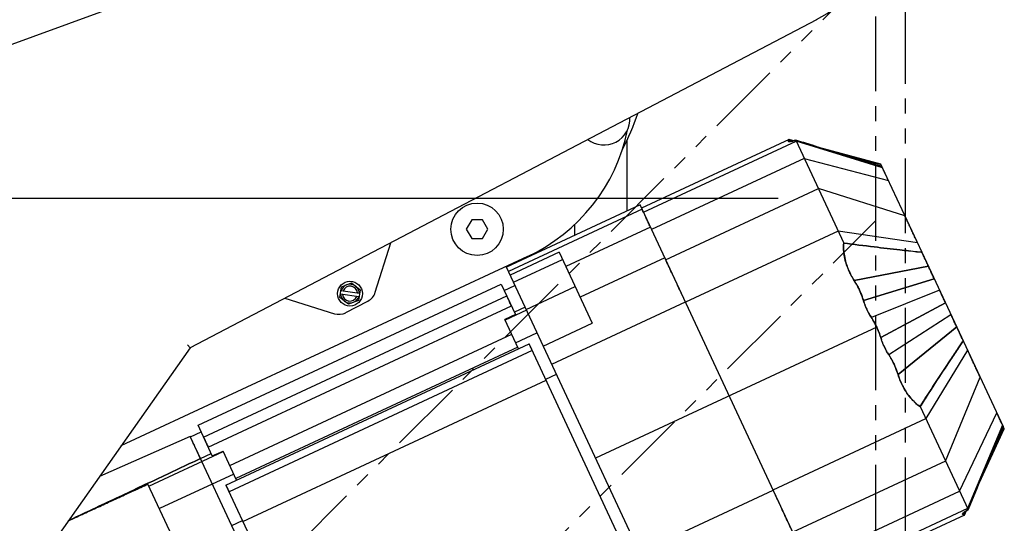
# Model space of a CAD drawing. Units: inches. Extents: x 0 to 821, y 0 to 439.
# Drawn here: x 329 to 337, y 152 to 156 of the extents above; entities that cross this region are included whole.
import ezdxf

# ---------------------------------------------------------------- set-up
doc = ezdxf.new("R2010")
doc.units = ezdxf.units.IN
doc.header["$MEASUREMENT"] = 0
doc.linetypes.add('PHANTOM', pattern=[2.5, 1.25, -0.25, 0.25, -0.25, 0.25, -0.25])
doc.layers.get('0').update_dxf_attribs({"linetype": 'CONTINUOUS'})
doc.layers.add('JRC_Phantom', color=145, linetype='PHANTOM')

# ---------------------------------------------------------------- blocks, each defined once
blk = doc.blocks.new('POWERASSIST')
for p, q in [((11.409, 16.204), (24.048, 20.821)), ((25.762, 16.945), (15.297, 11.459)), ((22.597, 13.746), (22.597, 14.93)), ((25.306, 14.943), (22.84, 13.794)), ((22.873, 13.725), (25.424, 14.914)), ((25.307, 14.934), (25.295, 14.937)), ((25.302, 14.921), (25.34, 14.91)), ((25.34, 14.91), (25.302, 14.921)), ((25.386, 14.922), (25.306, 14.943)), ((25.31, 14.929), (25.31, 14.929)), ((25.416, 14.931), (26.219, 13.21)), ((26.866, 14.468), (25.424, 14.914)), ((26.838, 14.528), (25.885, 14.787)), ((25.559, 14.625), (23.008, 13.435)), ((25.559, 14.625), (26.964, 14.258)), ((26.855, 14.49), (26.763, 14.516)), ((26.763, 14.516), (26.855, 14.49)), ((26.855, 14.49), (26.838, 14.528)), ((26.855, 14.49), (26.857, 14.487)), ((26.857, 14.487), (27.524, 13.057)), ((23.242, 12.932), (25.794, 14.122)), ((27.24, 13.665), (25.794, 14.122)), ((22.816, 13.847), (20.582, 12.806)), ((25.794, 7.46), (22.816, 13.847)), ((22.848, 13.778), (20.614, 12.736)), ((20.001, 13.597), (19.911, 13.441)), ((20.181, 13.597), (20.001, 13.597)), ((20.271, 13.441), (20.181, 13.597)), ((21.727, 13.34), (21.727, 13.524)), ((19.911, 13.441), (20.001, 13.285)), ((20.181, 13.285), (20.271, 13.441)), ((22.989, 13.476), (21.576, 12.817)), ((26.125, 13.411), (23.574, 12.221)), ((27.45, 13.215), (26.125, 13.411)), ((18.391, 12.388), (18.65, 13.217)), ((20.001, 13.285), (20.181, 13.285)), ((21.464, 13.056), (20.643, 12.674)), ((21.464, 13.056), (22.017, 11.872)), ((27.524, 13.057), (27.524, 13.057)), ((27.524, 13.057), (28.882, 10.145)), ((27.524, 13.057), (27.524, 13.057)), ((20.935, 12.986), (14.141, 9.818)), ((20.699, 12.555), (21.52, 12.938)), ((23.227, 12.966), (21.814, 12.307)), ((23.56, 6.419), (20.582, 12.806)), ((27.633, 12.823), (26.392, 12.585)), ((26.392, 12.585), (27.633, 12.823)), ((15.428, 10.164), (20.495, 12.526)), ((17.826, 12.477), (17.994, 12.543)), ((17.994, 12.543), (18.135, 12.431)), ((20.495, 12.526), (20.734, 12.014)), ((26.547, 12.252), (27.73, 12.614)), ((27.73, 12.614), (26.547, 12.252)), ((17.8, 12.299), (17.826, 12.477)), ((18.117, 12.313), (17.809, 12.358)), ((17.817, 12.418), (18.126, 12.372)), ((18.135, 12.431), (18.108, 12.253)), ((20.545, 12.419), (20.723, 12.503)), ((20.911, 12.101), (21.731, 12.483)), ((27.82, 12.421), (26.681, 11.965)), ((15.521, 9.964), (20.588, 12.326)), ((16.878, 12.288), (17.708, 12.03)), ((17.941, 12.187), (17.8, 12.299)), ((17.898, 12.047), (18.268, 12.241)), ((18.108, 12.253), (17.941, 12.187)), ((21.338, 11.185), (23.572, 12.226)), ((26.836, 11.631), (27.918, 12.211)), ((27.918, 12.211), (26.836, 11.631)), ((15.599, 9.798), (20.665, 12.161)), ((20.734, 12.014), (20.556, 11.93)), ((20.916, 12.09), (20.559, 11.923)), ((20.893, 12.138), (20.715, 12.055)), ((26.97, 11.345), (28.008, 12.018)), ((20.782, 11.444), (20.556, 11.93)), ((21.196, 11.489), (22.017, 11.872)), ((15.96, 9.489), (20.67, 11.685)), ((20.735, 11.545), (21.092, 11.711)), ((26.77, 11.804), (22.071, 9.612)), ((27.125, 11.011), (28.106, 11.809)), ((28.106, 11.809), (27.125, 11.011)), ((15.894, 9.165), (20.961, 11.527)), ((22.824, 7.531), (20.961, 11.527)), ((15.297, 11.459), (10.959, 5.298)), ((15.297, 11.459), (15.255, 11.508)), ((21.013, 11.416), (15.946, 9.053)), ((20.77, 11.471), (16.06, 9.275)), ((28.288, 11.418), (27.587, 10.276)), ((16.177, 8.558), (21.244, 10.921)), ((21.238, 10.934), (21.416, 11.017)), ((27.918, 9.565), (28.498, 10.968)), ((27.493, 10.477), (28.296, 8.756)), ((28.153, 9.063), (28.775, 10.374)), ((25.036, 9.086), (27.587, 10.276)), ((15.3, 9.973), (15.478, 10.057)), ((15.667, 9.651), (15.428, 10.164)), ((28.873, 10.165), (28.288, 8.773)), ((28.486, 9.207), (28.901, 10.104)), ((28.883, 10.142), (28.845, 10.059)), ((28.845, 10.059), (28.883, 10.142)), ((28.901, 10.104), (28.882, 10.145)), ((15.299, 9.975), (13.783, 9.309)), ((17.996, 4.191), (15.299, 9.975)), ((14.607, 9.148), (15.849, 9.727)), ((15.667, 9.651), (15.846, 9.734)), ((16.073, 9.248), (15.846, 9.734)), ((15.47, 9.609), (15.648, 9.692)), ((27.918, 9.565), (25.367, 8.376)), ((16.026, 9.349), (14.784, 8.77)), ((14.998, 8.311), (14.592, 9.18)), ((15.894, 9.165), (17.758, 5.168)), ((22.804, 8.04), (25.038, 9.082)), ((25.601, 7.873), (28.153, 9.063)), ((28.288, 8.773), (25.737, 7.583)), ((28.234, 8.664), (28.269, 8.739)), ((15.992, 8.488), (16.171, 8.571)), ((28.234, 8.664), (25.769, 7.514)), ((28.231, 8.712), (28.214, 8.676)), ((28.214, 8.676), (28.231, 8.712)), ((28.222, 8.659), (28.228, 8.67)), ((28.225, 8.676), (28.225, 8.676))]:
    blk.add_line(p, q)
for centre, radius in [((20.091, 13.441), 0.438), ((17.967, 12.365), 0.207)]:
    blk.add_circle(centre, radius)
for centre, radius, start, end in [((24.777, 18.826), 2.123, 297.663, 110.0656), ((22.209, 15.287), 0.437, 232.0873, 3.2387), ((19.292, 16.495), 3.657, 331.9203, 342.2325), ((19.667, 15.705), 3, 295, 348.4336), ((17.967, 12.365), 0.156, 2.6422, 160.4673), ((17.967, 12.365), 0.156, 182.6422, 340.4672), ((17.967, 12.365), 0.125, 185.464, 337.6455), ((17.967, 12.365), 0.125, 5.464, 157.6455), ((18.152, 12.462), 0.25, 297.663, 342.663), ((17.782, 12.268), 0.25, 252.663, 297.663)]:
    blk.add_arc(centre, radius, start, end)
for points, knots in [([(25.295, 14.937), (25.293, 14.937), (25.292, 14.936), (25.291, 14.935), (25.289, 14.934), (25.288, 14.933), (25.287, 14.933), (25.286, 14.932), (25.286, 14.931), (25.286, 14.931), (25.286, 14.931), (25.287, 14.93), (25.288, 14.931), (25.289, 14.931), (25.291, 14.931), (25.292, 14.931), (25.294, 14.932), (25.295, 14.932), (25.297, 14.932)], [0.123162, 0.123162, 0.123162, 0.123162, 0.700427, 0.700427, 0.700427, 1.277692, 1.277692, 1.277692, 1.854956, 1.854956, 1.854956, 2.432221, 2.432221, 2.432221, 3.009486, 3.009486, 3.009486, 3.58675, 3.58675, 3.58675, 3.58675]), ([(25.306, 14.943), (25.306, 14.943), (25.306, 14.943), (25.306, 14.943), (25.306, 14.943), (25.305, 14.943), (25.304, 14.942), (25.303, 14.942), (25.301, 14.941), (25.3, 14.94), (25.298, 14.939), (25.296, 14.938), (25.295, 14.937)], [2.245201, 2.245201, 2.245201, 2.245201, 2.246578, 2.246578, 2.246578, 2.950862, 2.950862, 2.950862, 3.655145, 3.655145, 3.655145, 4.359428, 4.359428, 4.359428, 4.359428]), ([(25.416, 14.931), (25.382, 14.92), (25.356, 14.913), (25.337, 14.909), (25.311, 14.904), (25.298, 14.905), (25.296, 14.909), (25.296, 14.909), (25.296, 14.909), (25.296, 14.909), (25.296, 14.909), (25.296, 14.909), (25.296, 14.909), (25.295, 14.913), (25.299, 14.917), (25.302, 14.921)], [-8.41975, -8.41975, -8.41975, -8.41975, -6.035631, -6.035631, -6.035631, -2.770182, -2.770182, -2.770182, -2.75212, -2.75212, -2.75212, -2.742757, -2.742757, -2.742757, -0.355693, -0.355693, -0.355693, -0.355693]), ([(25.302, 14.921), (25.3, 14.918), (25.298, 14.916), (25.297, 14.914), (25.296, 14.913), (25.296, 14.912), (25.296, 14.911), (25.296, 14.91), (25.296, 14.909), (25.297, 14.908), (25.299, 14.906), (25.302, 14.906), (25.308, 14.906), (25.313, 14.906), (25.321, 14.906), (25.33, 14.908), (25.34, 14.91), (25.352, 14.913), (25.366, 14.916), (25.381, 14.92), (25.397, 14.925), (25.416, 14.931)], [0.355006, 0.355006, 0.355006, 0.355006, 1.699134, 1.699134, 1.699134, 2.371199, 2.371199, 2.371199, 3.043263, 3.043263, 3.043263, 4.387392, 4.387392, 4.387392, 5.731521, 5.731521, 5.731521, 7.075649, 7.075649, 7.075649, 8.419778, 8.419778, 8.419778, 8.419778]), ([(25.297, 14.932), (25.299, 14.933), (25.301, 14.933), (25.302, 14.934), (25.304, 14.934), (25.306, 14.934), (25.308, 14.934), (25.309, 14.934), (25.31, 14.933), (25.311, 14.933), (25.311, 14.932), (25.311, 14.931), (25.31, 14.929), (25.309, 14.928), (25.308, 14.926), (25.306, 14.925), (25.305, 14.923), (25.304, 14.922), (25.302, 14.921)], [0.130802, 0.130802, 0.130802, 0.130802, 0.81746, 0.81746, 0.81746, 1.504118, 1.504118, 1.504118, 2.190776, 2.190776, 2.190776, 2.877435, 2.877435, 2.877435, 3.564093, 3.564093, 3.564093, 4.250751, 4.250751, 4.250751, 4.250751]), ([(25.302, 14.921), (25.306, 14.924), (25.312, 14.93), (25.311, 14.933), (25.31, 14.934), (25.308, 14.934), (25.305, 14.934), (25.303, 14.934), (25.302, 14.933), (25.3, 14.933), (25.299, 14.933), (25.298, 14.933), (25.297, 14.932), (25.297, 14.932), (25.297, 14.932), (25.297, 14.932)], [-4.250747, -4.250747, -4.250747, -4.250747, -2.191134, -2.191134, -2.191134, -1.160968, -1.160968, -1.160968, -0.553542, -0.553542, -0.553542, -0.164708, -0.164708, -0.164708, -0.130825, -0.130825, -0.130825, -0.130825]), ([(25.416, 14.931), (25.718, 14.838), (26.11, 14.717), (26.433, 14.618), (26.521, 14.591), (26.609, 14.563), (26.699, 14.536), (26.73, 14.526), (26.76, 14.517), (26.791, 14.507), (26.805, 14.503), (26.819, 14.499), (26.833, 14.494), (26.839, 14.492), (26.846, 14.49), (26.852, 14.488), (26.853, 14.488), (26.854, 14.488), (26.855, 14.488), (26.856, 14.487), (26.856, 14.487), (26.857, 14.487)], [0.420717, 0.420717, 0.420717, 0.420717, 26.705071, 26.705071, 26.705071, 33.858594, 33.858594, 33.858594, 36.334326, 36.334326, 36.334326, 37.440047, 37.440047, 37.440047, 37.95787, 37.95787, 37.95787, 38.020941, 38.020941, 38.020941, 38.075064, 38.075064, 38.075064, 38.075064]), ([(26.857, 14.487), (26.856, 14.487), (26.856, 14.487), (26.855, 14.488), (26.854, 14.488), (26.853, 14.488), (26.852, 14.488), (26.846, 14.49), (26.839, 14.492), (26.833, 14.494), (26.819, 14.499), (26.805, 14.503), (26.791, 14.507), (26.76, 14.517), (26.73, 14.526), (26.699, 14.536), (26.609, 14.563), (26.521, 14.591), (26.433, 14.618), (26.203, 14.688), (25.938, 14.77), (25.695, 14.845), (25.597, 14.875), (25.503, 14.904), (25.416, 14.931)], [-38.075067, -38.075067, -38.075067, -38.075067, -38.020941, -38.020941, -38.020941, -37.95787, -37.95787, -37.95787, -37.440047, -37.440047, -37.440047, -36.334326, -36.334326, -36.334326, -33.858594, -33.858594, -33.858594, -26.705071, -26.705071, -26.705071, -7.979709, -7.979709, -7.979709, -0.421333, -0.421333, -0.421333, -0.421333]), ([(26.843, 14.517), (26.843, 14.518), (26.842, 14.519), (26.842, 14.52), (26.84, 14.523), (26.839, 14.525), (26.839, 14.526), (26.838, 14.528), (26.838, 14.528), (26.838, 14.528)], [-1.854327, -1.854327, -1.854327, -1.854327, -1.8152341, -1.8152341, -1.8152341, -1.6930152, -1.6930152, -1.6930152, -1.5707963, -1.5707963, -1.5707963, -1.5707963]), ([(26.855, 14.49), (26.853, 14.495), (26.851, 14.5), (26.849, 14.503), (26.848, 14.507), (26.846, 14.51), (26.845, 14.512), (26.844, 14.514), (26.844, 14.515), (26.843, 14.516), (26.843, 14.517), (26.843, 14.517), (26.843, 14.517)], [-1.9979436, -1.9979436, -1.9979436, -1.9979436, -1.8757248, -1.8757248, -1.8757248, -1.7535059, -1.7535059, -1.7535059, -1.631287, -1.631287, -1.631287, -1.5707956, -1.5707956, -1.5707956, -1.5707956]), ([(26.964, 14.258), (26.955, 14.277), (26.947, 14.295), (26.939, 14.311), (26.931, 14.328), (26.924, 14.343), (26.917, 14.358), (26.911, 14.372), (26.904, 14.385), (26.899, 14.397), (26.893, 14.409), (26.889, 14.419), (26.884, 14.428), (26.88, 14.438), (26.876, 14.446), (26.873, 14.452), (26.87, 14.459), (26.868, 14.464), (26.866, 14.468)], [0.8347343, 0.8347343, 0.8347343, 0.8347343, 0.9349005, 0.9349005, 0.9349005, 1.0350666, 1.0350666, 1.0350666, 1.1352328, 1.1352328, 1.1352328, 1.2353989, 1.2353989, 1.2353989, 1.3355651, 1.3355651, 1.3355651, 1.4357312, 1.4357312, 1.4357312, 1.4357312]), ([(22.989, 13.476), (22.975, 13.505), (22.963, 13.532), (22.951, 13.557), (22.94, 13.582), (22.929, 13.605), (22.919, 13.626), (22.909, 13.647), (22.9, 13.666), (22.892, 13.683), (22.884, 13.7), (22.877, 13.715), (22.871, 13.728), (22.865, 13.74), (22.861, 13.751), (22.857, 13.759), (22.853, 13.768), (22.85, 13.774), (22.848, 13.778)], [-2.2571238, -2.2571238, -2.2571238, -2.2571238, -2.157443, -2.157443, -2.157443, -2.0577622, -2.0577622, -2.0577622, -1.9580814, -1.9580814, -1.9580814, -1.8584006, -1.8584006, -1.8584006, -1.7587198, -1.7587198, -1.7587198, -1.6590391, -1.6590391, -1.6590391, -1.6590391]), ([(27.45, 13.215), (27.437, 13.242), (27.425, 13.27), (27.412, 13.297), (27.399, 13.324), (27.387, 13.351), (27.374, 13.378), (27.362, 13.404), (27.35, 13.43), (27.338, 13.455), (27.326, 13.481), (27.315, 13.506), (27.303, 13.53), (27.292, 13.554), (27.281, 13.577), (27.271, 13.6), (27.26, 13.622), (27.25, 13.644), (27.24, 13.665)], [0.1350651, 0.1350651, 0.1350651, 0.1350651, 0.2352313, 0.2352313, 0.2352313, 0.3353974, 0.3353974, 0.3353974, 0.4355636, 0.4355636, 0.4355636, 0.5357297, 0.5357297, 0.5357297, 0.6358958, 0.6358958, 0.6358958, 0.736062, 0.736062, 0.736062, 0.736062]), ([(26.392, 12.585), (26.378, 12.607), (26.362, 12.633), (26.343, 12.668), (26.333, 12.687), (26.323, 12.706), (26.314, 12.726), (26.314, 12.726), (26.314, 12.726), (26.314, 12.726), (26.307, 12.74), (26.301, 12.755), (26.295, 12.77), (26.267, 12.837), (26.245, 12.907), (26.231, 12.978), (26.215, 13.06), (26.211, 13.138), (26.219, 13.21)], [-16.057207, -16.057207, -16.057207, -16.057207, -13.497922, -13.497922, -13.497922, -12.099453, -12.099453, -12.099453, -12.088577, -12.088577, -12.088577, -11.059285, -11.059285, -11.059285, -6.346512, -6.346512, -6.346512, -0.944132, -0.944132, -0.944132, -0.944132]), ([(26.219, 13.21), (26.215, 13.176), (26.214, 13.141), (26.216, 13.105), (26.217, 13.069), (26.222, 13.032), (26.228, 12.995), (26.235, 12.957), (26.244, 12.919), (26.255, 12.882), (26.266, 12.844), (26.279, 12.808), (26.294, 12.772), (26.309, 12.736), (26.326, 12.701), (26.343, 12.667), (26.352, 12.651), (26.361, 12.636), (26.369, 12.622), (26.377, 12.609), (26.384, 12.597), (26.392, 12.585)], [0.944132, 0.944132, 0.944132, 0.944132, 3.463033, 3.463033, 3.463033, 5.981935, 5.981935, 5.981935, 8.500837, 8.500837, 8.500837, 11.019739, 11.019739, 11.019739, 13.538641, 13.538641, 13.538641, 14.798091, 14.798091, 14.798091, 16.057542, 16.057542, 16.057542, 16.057542]), ([(27.524, 13.057), (27.494, 13.06), (27.412, 13.068), (27.302, 13.08), (27.254, 13.085), (27.206, 13.09), (27.157, 13.095), (27.016, 13.111), (26.867, 13.129), (26.727, 13.146), (26.56, 13.166), (26.385, 13.189), (26.219, 13.21)], [0.400783, 0.400783, 0.400783, 0.400783, 2.831573, 2.831573, 2.831573, 3.905467, 3.905467, 3.905467, 7.05758, 7.05758, 7.05758, 10.805415, 10.805415, 10.805415, 10.805415]), ([(26.219, 13.21), (26.385, 13.189), (26.56, 13.166), (26.727, 13.146), (26.867, 13.129), (27.016, 13.111), (27.157, 13.095), (27.206, 13.09), (27.254, 13.085), (27.302, 13.08), (27.402, 13.069), (27.479, 13.062), (27.514, 13.058), (27.518, 13.058), (27.521, 13.058), (27.524, 13.057)], [-10.805366, -10.805366, -10.805366, -10.805366, -7.05758, -7.05758, -7.05758, -3.905467, -3.905467, -3.905467, -2.831573, -2.831573, -2.831573, -0.619667, -0.619667, -0.619667, -0.400783, -0.400783, -0.400783, -0.400783]), ([(27.633, 12.823), (27.627, 12.835), (27.621, 12.848), (27.615, 12.861), (27.609, 12.873), (27.603, 12.886), (27.597, 12.9), (27.591, 12.913), (27.585, 12.926), (27.578, 12.94), (27.572, 12.953), (27.566, 12.967), (27.56, 12.98), (27.554, 12.993), (27.547, 13.006), (27.541, 13.019), (27.535, 13.032), (27.529, 13.045), (27.524, 13.057)], [-1.9979436, -1.9979436, -1.9979436, -1.9979436, -1.8603532, -1.8603532, -1.8603532, -1.7227627, -1.7227627, -1.7227627, -1.5851722, -1.5851722, -1.5851722, -1.4475817, -1.4475817, -1.4475817, -1.3099913, -1.3099913, -1.3099913, -1.172408, -1.172408, -1.172408, -1.172408]), ([(23.572, 12.226), (23.551, 12.271), (23.53, 12.316), (23.509, 12.36), (23.488, 12.404), (23.468, 12.448), (23.448, 12.491), (23.428, 12.535), (23.408, 12.577), (23.388, 12.619), (23.369, 12.661), (23.35, 12.701), (23.331, 12.741), (23.313, 12.781), (23.295, 12.82), (23.277, 12.857), (23.26, 12.895), (23.243, 12.931), (23.227, 12.966)], [-3.0533499, -3.0533499, -3.0533499, -3.0533499, -2.9536691, -2.9536691, -2.9536691, -2.8539884, -2.8539884, -2.8539884, -2.7543076, -2.7543076, -2.7543076, -2.6546268, -2.6546268, -2.6546268, -2.554946, -2.554946, -2.554946, -2.4552652, -2.4552652, -2.4552652, -2.4552652]), ([(27.73, 12.614), (27.725, 12.625), (27.72, 12.637), (27.714, 12.648), (27.709, 12.66), (27.703, 12.672), (27.698, 12.684), (27.692, 12.696), (27.687, 12.708), (27.681, 12.719), (27.676, 12.731), (27.67, 12.743), (27.665, 12.755), (27.659, 12.767), (27.654, 12.778), (27.648, 12.79), (27.643, 12.801), (27.638, 12.812), (27.633, 12.823)], [-1.8769622, -1.8769622, -1.8769622, -1.8769622, -1.7547433, -1.7547433, -1.7547433, -1.6325245, -1.6325245, -1.6325245, -1.5103056, -1.5103056, -1.5103056, -1.3880867, -1.3880867, -1.3880867, -1.2658679, -1.2658679, -1.2658679, -1.143649, -1.143649, -1.143649, -1.143649]), ([(26.392, 12.585), (26.4, 12.572), (26.407, 12.56), (26.417, 12.544), (26.426, 12.529), (26.436, 12.51), (26.448, 12.489), (26.459, 12.468), (26.471, 12.445), (26.482, 12.421), (26.493, 12.397), (26.503, 12.373), (26.512, 12.352), (26.52, 12.33), (26.527, 12.311), (26.533, 12.295), (26.539, 12.278), (26.543, 12.265), (26.547, 12.252)], [0.136576, 0.136576, 0.136576, 0.136576, 0.857902, 0.857902, 0.857902, 1.579227, 1.579227, 1.579227, 2.300553, 2.300553, 2.300553, 3.021878, 3.021878, 3.021878, 3.743204, 3.743204, 3.743204, 4.464529, 4.464529, 4.464529, 4.464529]), ([(26.547, 12.252), (26.538, 12.282), (26.518, 12.344), (26.481, 12.422), (26.445, 12.499), (26.409, 12.557), (26.392, 12.585)], [-4.464504, -4.464504, -4.464504, -4.464504, -2.290907, -2.290907, -2.290907, -0.136581, -0.136581, -0.136581, -0.136581]), ([(27.918, 12.211), (27.913, 12.222), (27.908, 12.234), (27.902, 12.245), (27.897, 12.257), (27.891, 12.269), (27.886, 12.28), (27.88, 12.292), (27.875, 12.304), (27.869, 12.316), (27.864, 12.328), (27.858, 12.34), (27.853, 12.352), (27.847, 12.364), (27.842, 12.375), (27.836, 12.387), (27.831, 12.398), (27.826, 12.41), (27.82, 12.421)], [-1.9374529, -1.9374529, -1.9374529, -1.9374529, -1.8152341, -1.8152341, -1.8152341, -1.6930152, -1.6930152, -1.6930152, -1.5707963, -1.5707963, -1.5707963, -1.4485775, -1.4485775, -1.4485775, -1.3263586, -1.3263586, -1.3263586, -1.2041397, -1.2041397, -1.2041397, -1.2041397]), ([(20.665, 12.161), (20.66, 12.173), (20.654, 12.184), (20.649, 12.196), (20.644, 12.208), (20.638, 12.219), (20.633, 12.23), (20.628, 12.241), (20.623, 12.251), (20.619, 12.261), (20.614, 12.271), (20.61, 12.28), (20.606, 12.288), (20.602, 12.296), (20.599, 12.304), (20.596, 12.31), (20.593, 12.317), (20.59, 12.322), (20.588, 12.326)], [-1.570796, -1.570796, -1.570796, -1.570796, -1.372992, -1.372992, -1.372992, -1.175188, -1.175188, -1.175188, -0.977384, -0.977384, -0.977384, -0.77958, -0.77958, -0.77958, -0.581776, -0.581776, -0.581776, -0.383972, -0.383972, -0.383972, -0.383972]), ([(26.604, 12.104), (26.593, 12.127), (26.584, 12.148), (26.577, 12.167), (26.564, 12.199), (26.555, 12.225), (26.55, 12.243)], [-2.017137, -2.017137, -2.017137, -2.017137, -1.375553, -1.375553, -1.375553, -0.296392, -0.296392, -0.296392, -0.296392]), ([(26.586, 12.145), (26.592, 12.132), (26.598, 12.117), (26.605, 12.103), (26.606, 12.101), (26.606, 12.099), (26.607, 12.097)], [1.5911005, 1.5911005, 1.5911005, 1.5911005, 2.034392, 2.034392, 2.034392, 2.0931928, 2.0931928, 2.0931928, 2.0931928]), ([(26.681, 11.965), (26.666, 11.988), (26.636, 12.037), (26.604, 12.104), (26.604, 12.104), (26.604, 12.104), (26.604, 12.104)], [-3.945704, -3.945704, -3.945704, -3.945704, -2.017357, -2.017357, -2.017357, -2.017137, -2.017137, -2.017137, -2.017137]), ([(28.106, 11.809), (28.101, 11.82), (28.095, 11.831), (28.09, 11.843), (28.085, 11.854), (28.079, 11.866), (28.074, 11.877), (28.068, 11.889), (28.063, 11.901), (28.057, 11.913), (28.052, 11.925), (28.046, 11.937), (28.041, 11.948), (28.035, 11.96), (28.03, 11.972), (28.024, 11.984), (28.019, 11.996), (28.013, 12.007), (28.008, 12.018)], [-1.9979436, -1.9979436, -1.9979436, -1.9979436, -1.8757248, -1.8757248, -1.8757248, -1.7535059, -1.7535059, -1.7535059, -1.631287, -1.631287, -1.631287, -1.5090682, -1.5090682, -1.5090682, -1.3868493, -1.3868493, -1.3868493, -1.2646305, -1.2646305, -1.2646305, -1.2646305]), ([(26.681, 11.965), (26.684, 11.96), (26.688, 11.954), (26.691, 11.948), (26.695, 11.942), (26.699, 11.935), (26.704, 11.928), (26.709, 11.92), (26.713, 11.912), (26.719, 11.903), (26.724, 11.893), (26.729, 11.884), (26.735, 11.873), (26.741, 11.863), (26.746, 11.852), (26.752, 11.84), (26.758, 11.828), (26.764, 11.816), (26.77, 11.804)], [0.133728, 0.133728, 0.133728, 0.133728, 0.485622, 0.485622, 0.485622, 0.837516, 0.837516, 0.837516, 1.18941, 1.18941, 1.18941, 1.541304, 1.541304, 1.541304, 1.893198, 1.893198, 1.893198, 2.245092, 2.245092, 2.245092, 2.245092]), ([(26.77, 11.804), (26.758, 11.828), (26.747, 11.851), (26.736, 11.871), (26.713, 11.914), (26.693, 11.946), (26.681, 11.965)], [-2.245092, -2.245092, -2.245092, -2.245092, -1.571385, -1.571385, -1.571385, -0.133742, -0.133742, -0.133742, -0.133742]), ([(26.77, 11.804), (26.776, 11.791), (26.781, 11.779), (26.787, 11.766), (26.792, 11.754), (26.797, 11.743), (26.801, 11.732), (26.805, 11.721), (26.809, 11.71), (26.813, 11.701), (26.816, 11.691), (26.82, 11.682), (26.823, 11.673), (26.825, 11.665), (26.828, 11.657), (26.83, 11.65), (26.832, 11.643), (26.834, 11.637), (26.836, 11.631)], [2.245092, 2.245092, 2.245092, 2.245092, 2.597482, 2.597482, 2.597482, 2.949871, 2.949871, 2.949871, 3.30226, 3.30226, 3.30226, 3.65465, 3.65465, 3.65465, 4.007039, 4.007039, 4.007039, 4.359428, 4.359428, 4.359428, 4.359428]), ([(28.215, 11.575), (28.209, 11.587), (28.203, 11.6), (28.197, 11.613), (28.191, 11.626), (28.185, 11.639), (28.179, 11.652), (28.173, 11.666), (28.166, 11.679), (28.16, 11.692), (28.154, 11.706), (28.148, 11.719), (28.141, 11.732), (28.135, 11.746), (28.129, 11.759), (28.123, 11.772), (28.117, 11.785), (28.111, 11.797), (28.106, 11.809)], [-1.9691919, -1.9691919, -1.9691919, -1.9691919, -1.8316014, -1.8316014, -1.8316014, -1.6940109, -1.6940109, -1.6940109, -1.5564204, -1.5564204, -1.5564204, -1.41883, -1.41883, -1.41883, -1.2812395, -1.2812395, -1.2812395, -1.143649, -1.143649, -1.143649, -1.143649]), ([(21.013, 11.416), (21.008, 11.427), (21.003, 11.437), (20.998, 11.447), (20.994, 11.457), (20.989, 11.466), (20.986, 11.474), (20.982, 11.483), (20.978, 11.49), (20.975, 11.497), (20.972, 11.503), (20.969, 11.509), (20.967, 11.514), (20.965, 11.518), (20.964, 11.522), (20.962, 11.524), (20.961, 11.526), (20.961, 11.527), (20.961, 11.527)], [-1.186824, -1.186824, -1.186824, -1.186824, -0.98902, -0.98902, -0.98902, -0.791216, -0.791216, -0.791216, -0.593412, -0.593412, -0.593412, -0.395608, -0.395608, -0.395608, -0.197804, -0.197804, -0.197804, 0, 0, 0, 0]), ([(26.894, 11.483), (26.883, 11.505), (26.874, 11.527), (26.867, 11.546), (26.851, 11.584), (26.842, 11.614), (26.836, 11.631)], [-1.869325, -1.869325, -1.869325, -1.869325, -1.28735, -1.28735, -1.28735, -0.123269, -0.123269, -0.123269, -0.123269]), ([(27.493, 10.477), (27.642, 10.71), (27.838, 11.013), (28, 11.257), (28.044, 11.324), (28.089, 11.39), (28.134, 11.457), (28.15, 11.48), (28.166, 11.503), (28.181, 11.526), (28.188, 11.536), (28.196, 11.547), (28.203, 11.557), (28.206, 11.562), (28.209, 11.567), (28.213, 11.572), (28.213, 11.572), (28.213, 11.573), (28.214, 11.573), (28.214, 11.574), (28.215, 11.574), (28.215, 11.575)], [0.420717, 0.420717, 0.420717, 0.420717, 26.705071, 26.705071, 26.705071, 33.858594, 33.858594, 33.858594, 36.334326, 36.334326, 36.334326, 37.440047, 37.440047, 37.440047, 37.95787, 37.95787, 37.95787, 38.020941, 38.020941, 38.020941, 38.075064, 38.075064, 38.075064, 38.075064]), ([(28.215, 11.575), (28.215, 11.574), (28.214, 11.574), (28.214, 11.573), (28.213, 11.573), (28.213, 11.572), (28.213, 11.572), (28.209, 11.567), (28.206, 11.562), (28.203, 11.557), (28.196, 11.547), (28.188, 11.536), (28.181, 11.526), (28.166, 11.503), (28.15, 11.48), (28.134, 11.457), (28.089, 11.39), (28.044, 11.324), (28, 11.257), (27.884, 11.083), (27.752, 10.879), (27.631, 10.692), (27.583, 10.617), (27.536, 10.544), (27.493, 10.477)], [-38.075068, -38.075068, -38.075068, -38.075068, -38.020941, -38.020941, -38.020941, -37.95787, -37.95787, -37.95787, -37.440047, -37.440047, -37.440047, -36.334326, -36.334326, -36.334326, -33.858594, -33.858594, -33.858594, -26.705071, -26.705071, -26.705071, -7.979709, -7.979709, -7.979709, -0.421333, -0.421333, -0.421333, -0.421333]), ([(26.891, 11.49), (26.891, 11.488), (26.892, 11.486), (26.893, 11.484), (26.9, 11.47), (26.906, 11.456), (26.913, 11.443)], [1.8068043, 1.8068043, 1.8068043, 1.8068043, 1.8549562, 1.8549562, 1.8549562, 2.2486061, 2.2486061, 2.2486061, 2.2486061]), ([(26.965, 11.352), (26.949, 11.378), (26.922, 11.422), (26.894, 11.483), (26.894, 11.483), (26.894, 11.483), (26.894, 11.483)], [-3.428758, -3.428758, -3.428758, -3.428758, -1.869527, -1.869527, -1.869527, -1.869325, -1.869325, -1.869325, -1.869325]), ([(28.498, 10.968), (28.488, 10.988), (28.478, 11.01), (28.468, 11.033), (28.457, 11.055), (28.446, 11.078), (28.435, 11.103), (28.424, 11.127), (28.412, 11.151), (28.401, 11.177), (28.389, 11.202), (28.377, 11.228), (28.364, 11.255), (28.352, 11.281), (28.339, 11.308), (28.327, 11.335), (28.314, 11.362), (28.301, 11.39), (28.288, 11.418)], [-0.736062, -0.736062, -0.736062, -0.736062, -0.6358958, -0.6358958, -0.6358958, -0.5357297, -0.5357297, -0.5357297, -0.4355636, -0.4355636, -0.4355636, -0.3353974, -0.3353974, -0.3353974, -0.2352313, -0.2352313, -0.2352313, -0.1350651, -0.1350651, -0.1350651, -0.1350651]), ([(26.97, 11.345), (26.978, 11.333), (26.985, 11.321), (26.994, 11.306), (27.003, 11.291), (27.013, 11.274), (27.024, 11.253), (27.035, 11.233), (27.047, 11.209), (27.058, 11.186), (27.069, 11.162), (27.079, 11.138), (27.088, 11.116), (27.097, 11.093), (27.104, 11.074), (27.11, 11.057), (27.116, 11.04), (27.121, 11.026), (27.125, 11.011)], [0.130802, 0.130802, 0.130802, 0.130802, 0.81746, 0.81746, 0.81746, 1.504118, 1.504118, 1.504118, 2.190776, 2.190776, 2.190776, 2.877435, 2.877435, 2.877435, 3.564093, 3.564093, 3.564093, 4.250751, 4.250751, 4.250751, 4.250751]), ([(27.125, 11.011), (27.115, 11.043), (27.094, 11.108), (27.058, 11.186), (27.04, 11.225), (27.022, 11.258), (27.007, 11.285), (26.998, 11.3), (26.989, 11.314), (26.982, 11.325), (26.978, 11.332), (26.974, 11.338), (26.971, 11.343), (26.97, 11.344), (26.97, 11.344), (26.97, 11.345)], [-4.250747, -4.250747, -4.250747, -4.250747, -2.191134, -2.191134, -2.191134, -1.160968, -1.160968, -1.160968, -0.553517, -0.553517, -0.553517, -0.164677, -0.164677, -0.164677, -0.130825, -0.130825, -0.130825, -0.130825]), ([(27.125, 11.011), (27.133, 10.987), (27.142, 10.962), (27.152, 10.935), (27.157, 10.922), (27.164, 10.906), (27.171, 10.889), (27.178, 10.873), (27.186, 10.855), (27.195, 10.837), (27.213, 10.802), (27.232, 10.767), (27.253, 10.734), (27.274, 10.7), (27.297, 10.668), (27.322, 10.637), (27.347, 10.607), (27.374, 10.578), (27.402, 10.55), (27.431, 10.523), (27.462, 10.498), (27.493, 10.477)], [0.355006, 0.355006, 0.355006, 0.355006, 1.699134, 1.699134, 1.699134, 2.371199, 2.371199, 2.371199, 3.043263, 3.043263, 3.043263, 4.387392, 4.387392, 4.387392, 5.731521, 5.731521, 5.731521, 7.075649, 7.075649, 7.075649, 8.419778, 8.419778, 8.419778, 8.419778]), ([(27.493, 10.477), (27.436, 10.516), (27.384, 10.565), (27.338, 10.618), (27.276, 10.69), (27.225, 10.773), (27.184, 10.86), (27.184, 10.86), (27.184, 10.861), (27.184, 10.861), (27.184, 10.861), (27.183, 10.862), (27.183, 10.862), (27.154, 10.925), (27.136, 10.977), (27.125, 11.011)], [-8.419778, -8.419778, -8.419778, -8.419778, -6.035631, -6.035631, -6.035631, -2.770182, -2.770182, -2.770182, -2.75212, -2.75212, -2.75212, -2.742757, -2.742757, -2.742757, -0.355693, -0.355693, -0.355693, -0.355693]), ([(28.873, 10.165), (28.871, 10.168), (28.868, 10.174), (28.865, 10.18), (28.862, 10.187), (28.859, 10.194), (28.854, 10.204), (28.85, 10.213), (28.845, 10.223), (28.84, 10.235), (28.834, 10.247), (28.828, 10.26), (28.821, 10.274), (28.815, 10.289), (28.807, 10.304), (28.8, 10.321), (28.792, 10.338), (28.784, 10.355), (28.775, 10.374)], [-1.4357312, -1.4357312, -1.4357312, -1.4357312, -1.3355651, -1.3355651, -1.3355651, -1.2353989, -1.2353989, -1.2353989, -1.1352328, -1.1352328, -1.1352328, -1.0350666, -1.0350666, -1.0350666, -0.9349005, -0.9349005, -0.9349005, -0.8347343, -0.8347343, -0.8347343, -0.8347343]), ([(28.882, 10.145), (28.868, 10.113), (28.831, 10.025), (28.781, 9.908), (28.76, 9.856), (28.738, 9.804), (28.716, 9.753), (28.652, 9.601), (28.585, 9.443), (28.523, 9.294), (28.448, 9.118), (28.37, 8.932), (28.296, 8.756)], [0.400783, 0.400783, 0.400783, 0.400783, 2.831573, 2.831573, 2.831573, 3.905467, 3.905467, 3.905467, 7.05758, 7.05758, 7.05758, 10.805415, 10.805415, 10.805415, 10.805415]), ([(28.296, 8.756), (28.37, 8.932), (28.448, 9.118), (28.523, 9.294), (28.585, 9.443), (28.652, 9.601), (28.716, 9.753), (28.738, 9.804), (28.76, 9.856), (28.781, 9.908), (28.826, 10.014), (28.861, 10.097), (28.877, 10.135), (28.879, 10.139), (28.88, 10.142), (28.882, 10.145)], [-10.805366, -10.805366, -10.805366, -10.805366, -7.05758, -7.05758, -7.05758, -3.905467, -3.905467, -3.905467, -2.831573, -2.831573, -2.831573, -0.619667, -0.619667, -0.619667, -0.400783, -0.400783, -0.400783, -0.400783]), ([(28.895, 10.116), (28.895, 10.116), (28.895, 10.116), (28.895, 10.116), (28.895, 10.117), (28.894, 10.118), (28.893, 10.12), (28.892, 10.123), (28.891, 10.125), (28.889, 10.129), (28.887, 10.133), (28.885, 10.137), (28.883, 10.142)], [-1.5707971, -1.5707971, -1.5707971, -1.5707971, -1.5103056, -1.5103056, -1.5103056, -1.3880867, -1.3880867, -1.3880867, -1.2658679, -1.2658679, -1.2658679, -1.143649, -1.143649, -1.143649, -1.143649]), ([(28.901, 10.104), (28.901, 10.104), (28.901, 10.105), (28.9, 10.106), (28.899, 10.107), (28.898, 10.11), (28.897, 10.113), (28.896, 10.113), (28.896, 10.114), (28.895, 10.116)], [-1.5707963, -1.5707963, -1.5707963, -1.5707963, -1.4485775, -1.4485775, -1.4485775, -1.3263586, -1.3263586, -1.3263586, -1.2872657, -1.2872657, -1.2872657, -1.2872657]), ([(15.47, 9.609), (15.451, 9.649), (15.434, 9.686), (15.418, 9.719), (15.403, 9.753), (15.388, 9.783), (15.376, 9.81), (15.363, 9.838), (15.352, 9.862), (15.342, 9.882), (15.333, 9.903), (15.325, 9.92), (15.318, 9.934), (15.312, 9.948), (15.307, 9.958), (15.304, 9.965), (15.301, 9.972), (15.299, 9.975), (15.299, 9.975)], [-0.508776, -0.508776, -0.508776, -0.508776, -0.42398, -0.42398, -0.42398, -0.339184, -0.339184, -0.339184, -0.254388, -0.254388, -0.254388, -0.169592, -0.169592, -0.169592, -0.084796, -0.084796, -0.084796, 0, 0, 0, 0]), ([(15.521, 9.964), (15.524, 9.959), (15.526, 9.954), (15.529, 9.947), (15.532, 9.941), (15.536, 9.933), (15.539, 9.925), (15.543, 9.917), (15.548, 9.908), (15.552, 9.898), (15.557, 9.888), (15.561, 9.878), (15.567, 9.867), (15.572, 9.856), (15.577, 9.845), (15.582, 9.833), (15.588, 9.822), (15.593, 9.81), (15.599, 9.798)], [0.383972, 0.383972, 0.383972, 0.383972, 0.581776, 0.581776, 0.581776, 0.77958, 0.77958, 0.77958, 0.977384, 0.977384, 0.977384, 1.175188, 1.175188, 1.175188, 1.372992, 1.372992, 1.372992, 1.570796, 1.570796, 1.570796, 1.570796]), ([(15.47, 9.609), (15.348, 9.552), (15.226, 9.494), (15.102, 9.436), (14.979, 9.378), (14.855, 9.319), (14.729, 9.26), (14.604, 9.201), (14.478, 9.142), (14.35, 9.082), (14.223, 9.022), (14.095, 8.962), (13.966, 8.901), (13.837, 8.84), (13.706, 8.779), (13.575, 8.717), (13.472, 8.669), (13.367, 8.619), (13.262, 8.57)], [-65.586463, -65.586463, -65.586463, -65.586463, -54.856711, -54.856711, -54.856711, -44.12696, -44.12696, -44.12696, -33.397208, -33.397208, -33.397208, -22.667457, -22.667457, -22.667457, -11.937705, -11.937705, -11.937705, -3.451016, -3.451016, -3.451016, -3.451016]), ([(13.262, 8.57), (13.367, 8.62), (13.472, 8.669), (13.575, 8.717), (13.707, 8.779), (13.837, 8.84), (13.966, 8.901), (14.095, 8.962), (14.223, 9.022), (14.35, 9.082), (14.478, 9.142), (14.604, 9.201), (14.729, 9.26), (14.855, 9.319), (14.979, 9.378), (15.102, 9.436), (15.226, 9.494), (15.348, 9.552), (15.47, 9.609)], [3.450274, 3.450274, 3.450274, 3.450274, 11.937705, 11.937705, 11.937705, 22.667457, 22.667457, 22.667457, 33.397208, 33.397208, 33.397208, 44.12696, 44.12696, 44.12696, 54.856711, 54.856711, 54.856711, 65.586463, 65.586463, 65.586463, 65.586463]), ([(13.261, 8.567), (13.309, 8.59), (13.359, 8.612), (13.408, 8.635), (13.484, 8.67), (13.561, 8.706), (13.639, 8.741), (13.717, 8.777), (13.795, 8.813), (13.873, 8.849), (13.951, 8.885), (14.03, 8.922), (14.11, 8.958), (14.189, 8.995), (14.269, 9.031), (14.35, 9.068), (14.43, 9.105), (14.511, 9.143), (14.592, 9.18)], [3.667535, 3.667535, 3.667535, 3.667535, 7.916379, 7.916379, 7.916379, 14.517044, 14.517044, 14.517044, 21.117708, 21.117708, 21.117708, 27.718372, 27.718372, 27.718372, 34.319036, 34.319036, 34.319036, 40.919701, 40.919701, 40.919701, 40.919701]), ([(14.592, 9.18), (14.511, 9.143), (14.43, 9.105), (14.35, 9.068), (14.269, 9.031), (14.189, 8.995), (14.11, 8.958), (14.03, 8.922), (13.951, 8.885), (13.873, 8.849), (13.794, 8.813), (13.716, 8.777), (13.639, 8.741), (13.561, 8.706), (13.484, 8.67), (13.408, 8.635), (13.359, 8.612), (13.309, 8.59), (13.261, 8.567)], [-40.919701, -40.919701, -40.919701, -40.919701, -34.319036, -34.319036, -34.319036, -27.718372, -27.718372, -27.718372, -21.117708, -21.117708, -21.117708, -14.517044, -14.517044, -14.517044, -7.916379, -7.916379, -7.916379, -3.668119, -3.668119, -3.668119, -3.668119]), ([(15.894, 9.165), (15.894, 9.165), (15.895, 9.163), (15.896, 9.161), (15.897, 9.159), (15.898, 9.155), (15.901, 9.151), (15.903, 9.146), (15.905, 9.141), (15.908, 9.134), (15.911, 9.128), (15.915, 9.12), (15.919, 9.112), (15.923, 9.103), (15.927, 9.094), (15.932, 9.084), (15.936, 9.074), (15.941, 9.064), (15.946, 9.053)], [0, 0, 0, 0, 0.197804, 0.197804, 0.197804, 0.395608, 0.395608, 0.395608, 0.593412, 0.593412, 0.593412, 0.791216, 0.791216, 0.791216, 0.98902, 0.98902, 0.98902, 1.186824, 1.186824, 1.186824, 1.186824]), ([(25.383, 8.342), (25.367, 8.377), (25.35, 8.413), (25.332, 8.451), (25.315, 8.488), (25.297, 8.527), (25.278, 8.567), (25.259, 8.607), (25.24, 8.647), (25.221, 8.689), (25.201, 8.731), (25.182, 8.773), (25.161, 8.817), (25.141, 8.86), (25.121, 8.904), (25.1, 8.948), (25.08, 8.992), (25.059, 9.037), (25.038, 9.082)], [2.4552652, 2.4552652, 2.4552652, 2.4552652, 2.554946, 2.554946, 2.554946, 2.6546268, 2.6546268, 2.6546268, 2.7543076, 2.7543076, 2.7543076, 2.8539884, 2.8539884, 2.8539884, 2.9536691, 2.9536691, 2.9536691, 3.0533499, 3.0533499, 3.0533499, 3.0533499]), ([(28.296, 8.756), (28.281, 8.747), (28.268, 8.738), (28.256, 8.73), (28.245, 8.722), (28.235, 8.715), (28.227, 8.708), (28.219, 8.702), (28.213, 8.696), (28.209, 8.692), (28.204, 8.687), (28.202, 8.684), (28.201, 8.681), (28.201, 8.678), (28.202, 8.677), (28.205, 8.676), (28.206, 8.675), (28.208, 8.675), (28.209, 8.675), (28.211, 8.675), (28.213, 8.675), (28.214, 8.676)], [0.944132, 0.944132, 0.944132, 0.944132, 3.463033, 3.463033, 3.463033, 5.981935, 5.981935, 5.981935, 8.500837, 8.500837, 8.500837, 11.019739, 11.019739, 11.019739, 13.538641, 13.538641, 13.538641, 14.798091, 14.798091, 14.798091, 16.057542, 16.057542, 16.057542, 16.057542]), ([(28.214, 8.676), (28.211, 8.675), (28.207, 8.675), (28.205, 8.676), (28.203, 8.676), (28.202, 8.677), (28.202, 8.678), (28.202, 8.678), (28.202, 8.678), (28.202, 8.678), (28.201, 8.679), (28.201, 8.68), (28.201, 8.681), (28.202, 8.686), (28.209, 8.694), (28.223, 8.705), (28.239, 8.719), (28.264, 8.736), (28.296, 8.756)], [-16.057207, -16.057207, -16.057207, -16.057207, -13.497922, -13.497922, -13.497922, -12.099453, -12.099453, -12.099453, -12.088577, -12.088577, -12.088577, -11.059285, -11.059285, -11.059285, -6.346512, -6.346512, -6.346512, -0.944369, -0.944369, -0.944369, -0.944369]), ([(28.22, 8.664), (28.219, 8.663), (28.217, 8.662), (28.216, 8.661), (28.215, 8.66), (28.214, 8.659), (28.213, 8.658), (28.212, 8.657), (28.212, 8.657), (28.212, 8.656), (28.212, 8.656), (28.213, 8.656), (28.214, 8.656), (28.215, 8.656), (28.217, 8.657), (28.218, 8.657), (28.219, 8.658), (28.221, 8.658), (28.222, 8.659)], [0.122962, 0.122962, 0.122962, 0.122962, 0.760105, 0.760105, 0.760105, 1.397248, 1.397248, 1.397248, 2.034392, 2.034392, 2.034392, 2.671535, 2.671535, 2.671535, 3.308679, 3.308679, 3.308679, 3.945822, 3.945822, 3.945822, 3.945822]), ([(28.22, 8.664), (28.224, 8.666), (28.23, 8.672), (28.229, 8.674), (28.228, 8.677), (28.219, 8.676), (28.214, 8.676)], [-4.464504, -4.464504, -4.464504, -4.464504, -2.290907, -2.290907, -2.290907, -0.136581, -0.136581, -0.136581, -0.136581]), ([(28.214, 8.676), (28.217, 8.676), (28.218, 8.676), (28.22, 8.676), (28.222, 8.676), (28.224, 8.676), (28.226, 8.676), (28.227, 8.676), (28.229, 8.675), (28.229, 8.674), (28.229, 8.673), (28.229, 8.672), (28.228, 8.671), (28.227, 8.67), (28.226, 8.669), (28.224, 8.667), (28.223, 8.666), (28.222, 8.665), (28.22, 8.664)], [0.136576, 0.136576, 0.136576, 0.136576, 0.857902, 0.857902, 0.857902, 1.579227, 1.579227, 1.579227, 2.300553, 2.300553, 2.300553, 3.021878, 3.021878, 3.021878, 3.743204, 3.743204, 3.743204, 4.464529, 4.464529, 4.464529, 4.464529]), ([(28.222, 8.659), (28.224, 8.66), (28.226, 8.66), (28.228, 8.661), (28.229, 8.662), (28.231, 8.662), (28.232, 8.663), (28.233, 8.663), (28.234, 8.664), (28.234, 8.664)], [0.133728, 0.133728, 0.133728, 0.133728, 0.838011, 0.838011, 0.838011, 1.542295, 1.542295, 1.542295, 2.245201, 2.245201, 2.245201, 2.245201]), ([(28.234, 8.664), (28.234, 8.664), (28.234, 8.664), (28.234, 8.664), (28.234, 8.664), (28.226, 8.661), (28.222, 8.659)], [-2.245092, -2.245092, -2.245092, -2.245092, -2.241971, -2.241971, -2.241971, -0.133742, -0.133742, -0.133742, -0.133742])]:
    blk.add_open_spline(points, degree=3, knots=knots)
for points in [[(25.295, 14.937), (25.298, 14.939), (25.306, 14.943), (25.306, 14.943)], [(25.37, 14.917), (25.35, 14.923), (25.329, 14.928), (25.309, 14.934)], [(26.843, 14.517), (26.61, 14.58), (26.377, 14.643), (26.144, 14.707)], [(26.857, 14.487), (26.856, 14.488), (26.856, 14.489), (26.855, 14.49)], [(26.547, 12.252), (26.551, 12.24), (26.554, 12.228), (26.559, 12.215)], [(26.549, 12.244), (26.549, 12.247), (26.548, 12.249), (26.547, 12.252)], [(26.569, 12.189), (26.571, 12.181), (26.575, 12.173), (26.578, 12.164)], [(26.635, 12.043), (26.639, 12.035), (26.643, 12.028), (26.647, 12.021)], [(26.661, 11.997), (26.668, 11.985), (26.674, 11.975), (26.681, 11.965)], [(26.836, 11.631), (26.827, 11.662), (26.806, 11.726), (26.77, 11.804)], [(26.836, 11.631), (26.84, 11.62), (26.843, 11.609), (26.848, 11.596)], [(26.857, 11.57), (26.86, 11.562), (26.863, 11.554), (26.867, 11.546)], [(26.923, 11.425), (26.927, 11.416), (26.932, 11.409), (26.936, 11.402)], [(26.949, 11.378), (26.957, 11.365), (26.963, 11.355), (26.97, 11.345)], [(26.97, 11.345), (26.969, 11.347), (26.967, 11.349), (26.966, 11.351)], [(28.591, 9.457), (28.693, 9.677), (28.794, 9.896), (28.895, 10.116)], [(28.883, 10.142), (28.883, 10.143), (28.882, 10.144), (28.882, 10.145)], [(28.229, 8.672), (28.238, 8.691), (28.246, 8.71), (28.255, 8.729)], [(28.214, 8.676), (28.213, 8.675), (28.211, 8.675), (28.209, 8.675)]]:
    blk.add_open_spline(points, degree=3)
at = {"layer": 'JRC_Phantom'}
blk.add_lwpolyline([(27.25, 27), (26.75, 27), (26.75, 0.875, -0.414214), (26.375, 0.5), (5.25, 0.5), (5.25, 0), (26.375, 0, 0.414214), (27.25, 0.875)], format="xyb", close=True, dxfattribs=at)
for points in [[(26.75, 17.824), (9.426, 0.5)], [(13.669, 0.5), (26.75, 13.581)]]:
    blk.add_lwpolyline(points, dxfattribs=at)

msp = doc.modelspace()

# ---------------------------------------------------------------- linework, layer by layer
msp.add_line((320.9575, 154.4894), (335.5794, 154.4894))

# ---------------------------------------------------------------- block references
at = {"xscale": 0.5, "yscale": 0.5, "zscale": 0.5}
msp.add_blockref('POWERASSIST', (323.0194, 147.5095), dxfattribs=at)

doc.saveas('drawing.dxf')
